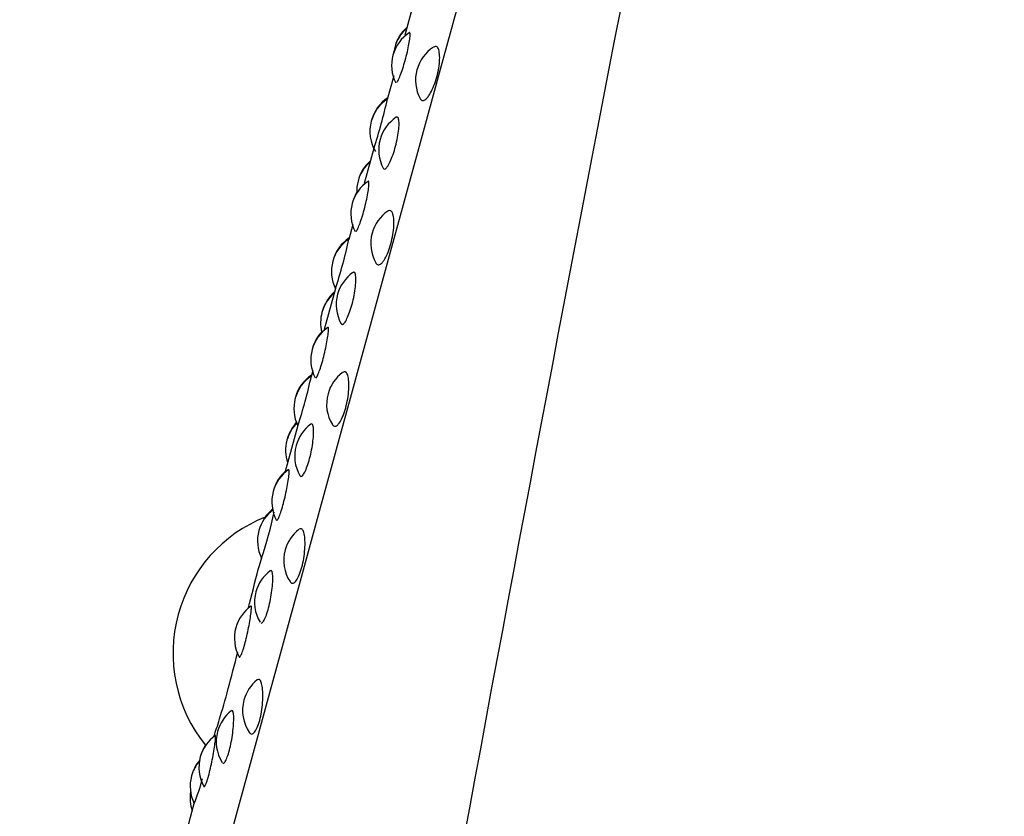
# Model space of a CAD drawing. Units: millimetres. Extents: x 7 to 203, y 5 to 291.
# Drawn here: x 35 to 40, y 151 to 155 of the extents above; entities that cross this region are included whole.
import ezdxf

# ---------------------------------------------------------------- set-up
doc = ezdxf.new("R2010")
doc.units = ezdxf.units.MM
doc.layers.add('Layer1', color=7, linetype='Continuous')

msp = doc.modelspace()

# ---------------------------------------------------------------- linework, layer by layer
at = {"layer": 'Layer1', "color": 7, "linetype": 'Continuous'}
for p, q in [((37.122, 155.2406), (37.0812, 155.092)), ((37.0237, 154.8826), (36.9907, 154.7624)), ((36.924, 154.5194), (36.8728, 154.3332)), ((36.8153, 154.1238), (36.7942, 154.0467)), ((36.7252, 153.7955), (36.6678, 153.5867)), ((36.6103, 153.3773), (36.6015, 153.3452)), ((36.5328, 153.0951), (36.4685, 152.861)), ((36.3484, 152.4235), (36.3361, 152.3787)), ((36.0038, 151.1689), (35.926, 150.8853))]:
    msp.add_line(p, q, dxfattribs=at)
for centre, radius, start, end in [((482.2655, 69.1116), 452.3543, 167.817991, 170.312223), ((-5575.3308, 1691.4538), 5819.1203, 344.60943011, 344.73145087), ((37.2216, 154.9755), 0.2, 130.8655, 164.6437), ((37.2232, 154.9811), 0.2, 130.8655, 164.6437), ((37.2128, 154.9367), 0.2, 123.3048, 164.6437), ((37.2216, 154.9755), 0.2, 164.6437, 172.392), ((37.3353, 154.8614), 0.2, 122.5259, 164.6437), ((37.2128, 154.9367), 0.2, 164.6437, 206.453), ((37.2145, 154.9429), 0.2, 162.7953, 164.6437), ((37.3353, 154.8614), 0.2, 164.6437, 208.118), ((37.1019, 154.5988), 0.2, 123.8166, 164.6437), ((37.1035, 154.6046), 0.2, 123.575, 164.6437), ((34.4324, 155.3299), 2.6207, 341.8142, 347.5647), ((37.1467, 154.5047), 0.2, 123.558, 164.6437), ((37.1019, 154.5988), 0.2, 164.6437, 211.0047), ((37.1467, 154.5047), 0.2, 164.6437, 207.7508), ((37.0341, 154.2925), 0.2, 130.8655, 164.6437), ((37.0356, 154.298), 0.2, 130.8655, 164.6437), ((37.0044, 154.1779), 0.2, 124.0758, 164.6437), ((37.0341, 154.2925), 0.2, 164.6437, 181.7973), ((37.006, 154.184), 0.2, 148.3536, 164.6437), ((37.0044, 154.1779), 0.2, 164.6437, 207.0592), ((37.106, 154.0262), 0.2, 124.3591, 164.6437), ((37.106, 154.0262), 0.2, 164.6437, 209.8227), ((36.9052, 153.8825), 0.2, 123.7757, 164.6437), ((36.9068, 153.8883), 0.2, 123.7402, 164.6437), ((34.238, 154.6114), 2.618, 341.8296, 347.5983), ((36.9052, 153.8825), 0.2, 164.6437, 205.9912), ((36.9294, 153.7137), 0.2, 124.8553, 164.6437), ((36.8496, 153.6208), 0.2, 130.8655, 164.6437), ((36.8511, 153.6261), 0.2, 130.8655, 164.6437), ((36.9294, 153.7137), 0.2, 164.6437, 208.6813), ((36.8496, 153.6208), 0.2, 164.6437, 193.4446), ((36.7994, 153.4316), 0.2, 124.5694, 164.6437), ((36.8011, 153.4376), 0.2, 135.9564, 164.6437), ((36.7994, 153.4316), 0.2, 164.6437, 207.3241), ((36.7144, 153.1877), 0.2, 123.8357, 164.6437), ((36.8804, 153.2049), 0.2, 126.3486, 164.6437), ((36.7129, 153.1821), 0.2, 123.509, 164.6437), ((34.1736, 153.8747), 2.4853, 341.7012, 347.7824), ((36.8804, 153.2049), 0.2, 164.6437, 211.5853), ((36.7129, 153.1821), 0.2, 164.6437, 205.877), ((36.6702, 152.9676), 0.2, 134.5089, 164.6437), ((36.6717, 152.9728), 0.2, 135.5349, 164.6437), ((36.717, 152.94), 0.2, 125.8531, 164.6437), ((36.6702, 152.9676), 0.2, 164.6437, 198.422), ((36.717, 152.94), 0.2, 164.6437, 210.0375), ((36.6002, 152.706), 0.2, 124.862, 164.6437), ((36.6017, 152.7118), 0.2, 131.7633, 164.6437), ((36.6002, 152.706), 0.2, 164.6437, 208.6965), ((36.527, 152.5052), 0.2, 126.7882, 164.6437), ((34.2562, 153.1236), 2.2073, 341.336, 347.6941), ((36.5284, 152.5106), 0.2, 127.6181, 144.2987), ((36.6448, 151.9311), 0.75, 111.8204, 164.6437), ((36.527, 152.5052), 0.2, 164.6437, 206.1019), ((36.6611, 152.4063), 0.2, 127.7584, 164.6437), ((36.6611, 152.4063), 0.2, 164.6437, 212.9838), ((36.5116, 152.1924), 0.2, 126.6635, 164.6437), ((36.5116, 152.1924), 0.2, 164.6437, 210.9564), ((36.4088, 152.0091), 0.2, 125.5794, 164.6437), ((36.6448, 151.9311), 0.75, 164.6437, 218.7858), ((36.4088, 152.0091), 0.2, 164.6437, 208.9452), ((36.4505, 151.6392), 0.2, 128.925, 164.6437), ((36.4505, 151.6392), 0.2, 164.6437, 214.6969), ((36.3157, 151.4788), 0.2, 127.9341, 164.6437), ((36.2273, 151.3484), 0.2, 126.0283, 164.6437), ((36.3157, 151.4788), 0.2, 164.6437, 211.8974), ((36.2288, 151.3536), 0.2, 147.4443, 164.6437), ((36.2273, 151.3484), 0.2, 164.6437, 209.2127), ((36.1826, 151.2512), 0.2, 139.4168, 164.6437), ((36.1839, 151.256), 0.2, 139.7356, 164.6437), ((36.1826, 151.2512), 0.2, 164.6437, 205.8963), ((34.8773, 151.6059), 1.2101, 338.5107, 344.8823), ((36.1821, 151.1902), 0.2, 170.7677, 198.422)]:
    msp.add_arc(centre, radius, start, end, dxfattribs=at)
for points, knots in [([(36.0683, 140.0258), (36.0683, 140.0258), (36.0826, 140.0363), (36.168, 140.0975), (36.3784, 140.2497), (36.7861, 140.5574), (37.2445, 140.9119), (37.6709, 141.2498), (38.0161, 141.5299), (38.3817, 141.8365), (38.7609, 142.1703), (39.1462, 142.5324), (39.4646, 142.8595), (39.7121, 143.138), (39.9526, 143.4282), (40.1794, 143.7372), (40.3843, 144.0666), (40.5714, 144.4103), (40.7657, 144.8672), (40.893, 145.3583), (40.9523, 145.7666), (40.9774, 146.0789), (40.9859, 146.3959), (40.9788, 146.8236), (40.9424, 147.3657), (40.8738, 148.0258), (40.7938, 148.6946), (40.7111, 149.372), (40.6046, 150.2862), (40.4872, 151.4483), (40.3899, 152.8673), (40.3431, 154.3012), (40.3463, 155.7384), (40.3941, 157.1679), (40.4646, 158.3439), (40.5347, 159.2706), (40.5929, 159.9573), (40.6555, 160.6343), (40.7213, 161.2998), (40.7891, 161.9524), (40.8811, 162.8025), (40.9732, 163.6186), (41.0618, 164.3914), (41.1258, 164.9471), (41.1866, 165.4766), (41.2628, 166.145), (41.3475, 166.9053), (41.431, 167.6868), (41.4851, 168.2242), (41.5196, 168.5844), (41.5413, 168.8194), (41.5589, 169.0187), (41.5772, 169.2367), (41.5868, 169.3604), (41.5906, 169.4133), (41.5912, 169.4209)], [0, 0, 0, 0, 0.0160297, 0.0320595, 0.064119, 0.0961784, 0.1282379, 0.1442677, 0.1602974, 0.1763271, 0.1923569, 0.2083866, 0.2244164, 0.2324312, 0.2404461, 0.2564758, 0.2644907, 0.2725056, 0.2885353, 0.3045651, 0.3125799, 0.3205948, 0.3286097, 0.3366245, 0.3526543, 0.368684, 0.3847138, 0.4007435, 0.4167733, 0.4488327, 0.4808922, 0.5129517, 0.5450112, 0.5770707, 0.6091301, 0.6251599, 0.6411896, 0.6572194, 0.6732491, 0.6892788, 0.7053086, 0.7373681, 0.7533978, 0.7694275, 0.7854573, 0.801487, 0.8335465, 0.865606, 0.8976655, 0.9136952, 0.9297249, 0.9457547, 0.9617844, 0.9938439, 1, 1, 1, 1]), ([(37.0408, 154.8503), (37.0424, 154.8527), (37.0443, 154.8559), (37.0463, 154.86), (37.0496, 154.8665), (37.0534, 154.8753), (37.0574, 154.8856), (37.0614, 154.8958), (37.0657, 154.9079), (37.0699, 154.9208), (37.0741, 154.9337), (37.0783, 154.9479), (37.0823, 154.9621), (37.0863, 154.9765), (37.09, 154.9913), (37.0933, 155.0053), (37.0966, 155.0195), (37.0994, 155.0334), (37.1016, 155.0456), (37.1038, 155.058), (37.1055, 155.0692), (37.1064, 155.0781), (37.1073, 155.0871), (37.1076, 155.0941), (37.1072, 155.0986), (37.1068, 155.103), (37.1057, 155.105), (37.1041, 155.1045), (37.1039, 155.1044), (37.1037, 155.1043), (37.1034, 155.1042)], [0, 0, 0, 0, 0.0700049, 0.0700049, 0.0700049, 0.1829847, 0.1829847, 0.1829847, 0.2948617, 0.2948617, 0.2948617, 0.4067326, 0.4067326, 0.4067326, 0.5197253, 0.5197253, 0.5197253, 0.634516, 0.634516, 0.634516, 0.7509976, 0.7509976, 0.7509976, 0.8683019, 0.8683019, 0.8683019, 0.9851898, 0.9851898, 0.9851898, 1, 1, 1, 1]), ([(37.1967, 154.7734), (37.2003, 154.7778), (37.204, 154.783), (37.2076, 154.7889), (37.2137, 154.7987), (37.2197, 154.8105), (37.2253, 154.8236), (37.2309, 154.8366), (37.2362, 154.8512), (37.2407, 154.8662), (37.2453, 154.8812), (37.2492, 154.8971), (37.2521, 154.9123), (37.255, 154.9278), (37.2571, 154.9432), (37.2581, 154.9571), (37.259, 154.9712), (37.259, 154.9842), (37.2579, 154.995), (37.2569, 155.006), (37.2548, 155.015), (37.2519, 155.0215), (37.249, 155.0279), (37.2451, 155.0319), (37.2408, 155.0331), (37.237, 155.0341), (37.2328, 155.0332), (37.2283, 155.0304)], [0, 0, 0, 0, 0.0702175, 0.0702175, 0.0702175, 0.186221, 0.186221, 0.186221, 0.3020213, 0.3020213, 0.3020213, 0.4186507, 0.4186507, 0.4186507, 0.5368083, 0.5368083, 0.5368083, 0.6565319, 0.6565319, 0.6565319, 0.7771622, 0.7771622, 0.7771622, 0.897635, 0.897635, 0.897635, 1, 1, 1, 1]), ([(37.1597, 154.7658), (37.1612, 154.7629), (37.1631, 154.7606), (37.1651, 154.7591), (37.169, 154.7563), (37.1739, 154.756), (37.1792, 154.7584), (37.1845, 154.7608), (37.1905, 154.7659), (37.1967, 154.7734)], [0, 0, 0, 0, 0.208693, 0.208693, 0.208693, 0.604264, 0.604264, 0.604264, 1, 1, 1, 1]), ([(36.9869, 154.4137), (36.9895, 154.4167), (36.9922, 154.4205), (36.995, 154.4251), (36.9996, 154.4326), (37.0045, 154.4423), (37.0093, 154.4536), (37.0141, 154.4647), (37.019, 154.4777), (37.0235, 154.4914), (37.028, 154.5051), (37.0322, 154.52), (37.0359, 154.5348), (37.0396, 154.5498), (37.0427, 154.565), (37.0451, 154.5793), (37.0476, 154.5938), (37.0493, 154.6077), (37.0502, 154.6198), (37.0511, 154.632), (37.0512, 154.6427), (37.0505, 154.6511), (37.0499, 154.6595), (37.0484, 154.6658), (37.0463, 154.6694), (37.0442, 154.673), (37.0414, 154.6741), (37.0381, 154.6726), (37.0377, 154.6724), (37.0372, 154.6721), (37.0367, 154.6717)], [0, 0, 0, 0, 0.068614, 0.068614, 0.068614, 0.180939, 0.180939, 0.180939, 0.292626, 0.292626, 0.292626, 0.404767, 0.404767, 0.404767, 0.518287, 0.518287, 0.518287, 0.633531, 0.633531, 0.633531, 0.750083, 0.750083, 0.750083, 0.866935, 0.866935, 0.866935, 0.982946, 0.982946, 0.982946, 1, 1, 1, 1]), ([(36.9702, 154.4106), (36.9717, 154.4079), (36.9735, 154.4064), (36.9757, 154.4063), (36.9788, 154.4062), (36.9827, 154.4088), (36.9869, 154.4137)], [0, 0, 0, 0, 0.4177094, 0.4177094, 0.4177094, 1, 1, 1, 1]), ([(36.8309, 154.0869), (36.8323, 154.0884), (36.8339, 154.0907), (36.8357, 154.0939), (36.8386, 154.0991), (36.842, 154.1066), (36.8458, 154.1158), (36.8494, 154.125), (36.8535, 154.1361), (36.8575, 154.1484), (36.8615, 154.1606), (36.8656, 154.1743), (36.8695, 154.1883), (36.8735, 154.2025), (36.8772, 154.2174), (36.8806, 154.2317), (36.8839, 154.2462), (36.887, 154.2606), (36.8894, 154.2737), (36.8918, 154.2869), (36.8938, 154.2991), (36.895, 154.3092), (36.8963, 154.3194), (36.897, 154.3278), (36.897, 154.3338), (36.897, 154.3397), (36.8964, 154.3433), (36.8952, 154.3443), (36.8946, 154.3447), (36.894, 154.3447), (36.8933, 154.3442)], [0, 0, 0, 0, 0.0676462, 0.0676462, 0.0676462, 0.1768149, 0.1768149, 0.1768149, 0.2849158, 0.2849158, 0.2849158, 0.3930099, 0.3930099, 0.3930099, 0.5021887, 0.5021887, 0.5021887, 0.613107, 0.613107, 0.613107, 0.7256618, 0.7256618, 0.7256618, 0.8390138, 0.8390138, 0.8390138, 0.9519635, 0.9519635, 0.9519635, 1, 1, 1, 1]), ([(36.9639, 153.9279), (36.9673, 153.9315), (36.9708, 153.936), (36.9742, 153.9412), (36.9799, 153.9498), (36.9857, 153.9606), (36.9911, 153.9729), (36.9964, 153.9851), (37.0015, 153.9991), (37.006, 154.0138), (37.0104, 154.0285), (37.0143, 154.0442), (37.0172, 154.0597), (37.0202, 154.0753), (37.0224, 154.0911), (37.0236, 154.1057), (37.0248, 154.1205), (37.025, 154.1344), (37.0242, 154.1464), (37.0235, 154.1585), (37.0218, 154.1689), (37.0193, 154.1767), (37.0168, 154.1846), (37.0134, 154.1901), (37.0095, 154.1929), (37.0056, 154.1956), (37.001, 154.1958), (36.9962, 154.1932), (36.9953, 154.1928), (36.9945, 154.1923), (36.9937, 154.1917)], [0, 0, 0, 0, 0.0676738, 0.0676738, 0.0676738, 0.179505, 0.179505, 0.179505, 0.2911424, 0.2911424, 0.2911424, 0.4035845, 0.4035845, 0.4035845, 0.5175066, 0.5175066, 0.5175066, 0.6329435, 0.6329435, 0.6329435, 0.7492554, 0.7492554, 0.7492554, 0.8654115, 0.8654115, 0.8654115, 0.980446, 0.980446, 0.980446, 1, 1, 1, 1]), ([(36.933, 153.9259), (36.9336, 153.9248), (36.9343, 153.9237), (36.935, 153.9228), (36.9385, 153.9184), (36.9429, 153.9166), (36.9477, 153.9174), (36.9526, 153.9183), (36.9582, 153.9219), (36.9639, 153.9279)], [0, 0, 0, 0, 0.093562, 0.093562, 0.093562, 0.546686, 0.546686, 0.546686, 1, 1, 1, 1]), ([(36.7674, 153.6158), (36.7697, 153.6179), (36.7722, 153.6208), (36.7748, 153.6246), (36.779, 153.6308), (36.7835, 153.6393), (36.7881, 153.6495), (36.7926, 153.6597), (36.7972, 153.6719), (36.8016, 153.685), (36.8059, 153.6982), (36.8101, 153.7127), (36.8137, 153.7274), (36.8173, 153.7422), (36.8206, 153.7577), (36.8231, 153.7724), (36.8256, 153.7873), (36.8276, 153.8018), (36.8287, 153.8148), (36.8299, 153.828), (36.8303, 153.8399), (36.83, 153.8496), (36.8297, 153.8593), (36.8287, 153.867), (36.827, 153.8721), (36.8253, 153.8772), (36.823, 153.8799), (36.8201, 153.8799), (36.8189, 153.8799), (36.8175, 153.8794), (36.8161, 153.8784)], [0, 0, 0, 0, 0.0663072, 0.0663072, 0.0663072, 0.174865, 0.174865, 0.174865, 0.2828063, 0.2828063, 0.2828063, 0.3911869, 0.3911869, 0.3911869, 0.5009044, 0.5009044, 0.5009044, 0.6122932, 0.6122932, 0.6122932, 0.7249476, 0.7249476, 0.7249476, 0.8378928, 0.8378928, 0.8378928, 0.9500224, 0.9500224, 0.9500224, 1, 1, 1, 1]), ([(36.7547, 153.6164), (36.7555, 153.6149), (36.7565, 153.6137), (36.7575, 153.6131), (36.7602, 153.6114), (36.7636, 153.6123), (36.7674, 153.6158)], [0, 0, 0, 0, 0.288544, 0.288544, 0.288544, 1, 1, 1, 1]), ([(36.6249, 153.3375), (36.626, 153.338), (36.6274, 153.3394), (36.6289, 153.3418), (36.6314, 153.3455), (36.6345, 153.3516), (36.6379, 153.3597), (36.6412, 153.3677), (36.645, 153.3778), (36.6488, 153.3892), (36.6526, 153.4007), (36.6565, 153.4138), (36.6603, 153.4274), (36.6641, 153.4412), (36.6679, 153.456), (36.6713, 153.4704), (36.6747, 153.4851), (36.6778, 153.5), (36.6804, 153.5137), (36.6831, 153.5275), (36.6853, 153.5406), (36.6868, 153.5519), (36.6884, 153.5632), (36.6894, 153.5729), (36.6898, 153.5802), (36.6903, 153.5875), (36.6901, 153.5927), (36.6893, 153.5952), (36.6887, 153.597), (36.6879, 153.5976), (36.6867, 153.5968)], [0, 0, 0, 0, 0.065467, 0.065467, 0.065467, 0.171116, 0.171116, 0.171116, 0.27573, 0.27573, 0.27573, 0.380336, 0.380336, 0.380336, 0.485992, 0.485992, 0.485992, 0.593334, 0.593334, 0.593334, 0.702262, 0.702262, 0.702262, 0.811964, 0.811964, 0.811964, 0.921276, 0.921276, 0.921276, 1, 1, 1, 1]), ([(36.7354, 153.0977), (36.7385, 153.1004), (36.7417, 153.104), (36.745, 153.1085), (36.7503, 153.1158), (36.7557, 153.1255), (36.7608, 153.1368), (36.7659, 153.1482), (36.7708, 153.1614), (36.7751, 153.1756), (36.7794, 153.1898), (36.7832, 153.2053), (36.7862, 153.2208), (36.7892, 153.2364), (36.7914, 153.2525), (36.7928, 153.2676), (36.7941, 153.2829), (36.7945, 153.2977), (36.7941, 153.3106), (36.7937, 153.3237), (36.7923, 153.3353), (36.7902, 153.3445), (36.7881, 153.3537), (36.7851, 153.3607), (36.7817, 153.3651), (36.7782, 153.3693), (36.7741, 153.371), (36.7697, 153.37), (36.7676, 153.3696), (36.7654, 153.3685), (36.7631, 153.3668)], [0, 0, 0, 0, 0.0653792, 0.0653792, 0.0653792, 0.173447, 0.173447, 0.173447, 0.2813295, 0.2813295, 0.2813295, 0.3899948, 0.3899948, 0.3899948, 0.5000967, 0.5000967, 0.5000967, 0.611667, 0.611667, 0.611667, 0.7240836, 0.7240836, 0.7240836, 0.836346, 0.836346, 0.836346, 0.9475181, 0.9475181, 0.9475181, 1, 1, 1, 1]), ([(36.5531, 152.8368), (36.5552, 152.8379), (36.5574, 152.84), (36.5597, 152.843), (36.5635, 152.8477), (36.5677, 152.855), (36.572, 152.8641), (36.5762, 152.8731), (36.5805, 152.8843), (36.5847, 152.8967), (36.5888, 152.9092), (36.5928, 152.9232), (36.5964, 152.9377), (36.6, 152.9523), (36.6032, 152.9677), (36.6058, 152.9827), (36.6084, 152.9978), (36.6105, 153.0129), (36.6119, 153.0267), (36.6133, 153.0406), (36.614, 153.0535), (36.614, 153.0644), (36.6141, 153.0753), (36.6134, 153.0844), (36.6121, 153.091), (36.6109, 153.0975), (36.609, 153.1017), (36.6066, 153.1033), (36.6048, 153.1045), (36.6028, 153.1043), (36.6005, 153.1026)], [0, 0, 0, 0, 0.064207, 0.064207, 0.064207, 0.169336, 0.169336, 0.169336, 0.273868, 0.273868, 0.273868, 0.378826, 0.378826, 0.378826, 0.485083, 0.485083, 0.485083, 0.592962, 0.592962, 0.592962, 0.702069, 0.702069, 0.702069, 0.811458, 0.811458, 0.811458, 0.920054, 0.920054, 0.920054, 1, 1, 1, 1]), ([(36.7103, 153.0997), (36.7132, 153.0951), (36.7166, 153.0924), (36.7205, 153.0917), (36.7249, 153.091), (36.73, 153.0931), (36.7354, 153.0977)], [0, 0, 0, 0, 0.466584, 0.466584, 0.466584, 1, 1, 1, 1]), ([(36.425, 152.6102), (36.4258, 152.6098), (36.4269, 152.6103), (36.4282, 152.6117), (36.4303, 152.614), (36.433, 152.6187), (36.436, 152.6255), (36.439, 152.6322), (36.4424, 152.6412), (36.446, 152.6517), (36.4495, 152.6622), (36.4533, 152.6745), (36.4569, 152.6877), (36.4606, 152.7009), (36.4643, 152.7154), (36.4677, 152.7299), (36.4711, 152.7446), (36.4743, 152.7597), (36.477, 152.7739), (36.4798, 152.7883), (36.4822, 152.8021), (36.4841, 152.8143), (36.486, 152.8266), (36.4873, 152.8375), (36.4881, 152.8462), (36.4889, 152.8548), (36.4891, 152.8614), (36.4887, 152.8655), (36.4884, 152.8695), (36.4875, 152.8712), (36.4861, 152.8703), (36.486, 152.8702), (36.486, 152.8702), (36.486, 152.8702)], [0, 0, 0, 0, 0.063437, 0.063437, 0.063437, 0.165805, 0.165805, 0.165805, 0.267168, 0.267168, 0.267168, 0.368523, 0.368523, 0.368523, 0.470896, 0.470896, 0.470896, 0.574905, 0.574905, 0.574905, 0.680453, 0.680453, 0.680453, 0.786752, 0.786752, 0.786752, 0.892674, 0.892674, 0.892674, 0.997257, 0.997257, 0.997257, 1, 1, 1, 1]), ([(36.5441, 152.8395), (36.5442, 152.8393), (36.5444, 152.839), (36.5446, 152.8387), (36.5468, 152.8355), (36.5497, 152.8348), (36.5531, 152.8368)], [0, 0, 0, 0, 0.072613, 0.072613, 0.072613, 1, 1, 1, 1]), ([(36.5135, 152.2917), (36.5163, 152.2935), (36.5193, 152.2963), (36.5223, 152.2999), (36.5273, 152.3059), (36.5324, 152.3143), (36.5372, 152.3246), (36.542, 152.3349), (36.5466, 152.3473), (36.5507, 152.3608), (36.5548, 152.3744), (36.5585, 152.3895), (36.5614, 152.4048), (36.5644, 152.4203), (36.5667, 152.4365), (36.5681, 152.452), (36.5696, 152.4677), (36.5702, 152.4831), (36.57, 152.4969), (36.5698, 152.5108), (36.5688, 152.5235), (36.5671, 152.534), (36.5653, 152.5444), (36.5628, 152.5529), (36.5597, 152.5587), (36.5567, 152.5644), (36.5531, 152.5677), (36.5491, 152.5683), (36.5461, 152.5687), (36.5428, 152.5676), (36.5395, 152.565)], [0, 0, 0, 0, 0.063387, 0.063387, 0.063387, 0.168189, 0.168189, 0.168189, 0.272813, 0.272813, 0.272813, 0.378202, 0.378202, 0.378202, 0.484989, 0.484989, 0.484989, 0.593204, 0.593204, 0.593204, 0.702241, 0.702241, 0.702241, 0.811125, 0.811125, 0.811125, 0.918946, 0.918946, 0.918946, 1, 1, 1, 1]), ([(36.28, 152.1587), (36.2974, 152.2299), (36.3146, 152.2991), (36.3311, 152.3604), (36.3329, 152.3669), (36.3346, 152.3734), (36.3364, 152.3798)], [0, 0, 0, 0, 0.903522, 0.903522, 0.903522, 1, 1, 1, 1]), ([(36.3464, 152.0852), (36.3481, 152.0854), (36.3501, 152.0866), (36.3522, 152.0887), (36.3556, 152.092), (36.3594, 152.0979), (36.3633, 152.1058), (36.3672, 152.1136), (36.3712, 152.1237), (36.3751, 152.1353), (36.379, 152.1469), (36.3829, 152.1602), (36.3863, 152.1743), (36.3898, 152.1885), (36.393, 152.2038), (36.3956, 152.2188), (36.3983, 152.2341), (36.4005, 152.2496), (36.402, 152.264), (36.4036, 152.2785), (36.4046, 152.2923), (36.4049, 152.3042), (36.4053, 152.3162), (36.405, 152.3266), (36.4041, 152.3345), (36.4032, 152.3425), (36.4017, 152.3482), (36.3998, 152.3514), (36.3979, 152.3544), (36.3954, 152.355), (36.3926, 152.3531), (36.3925, 152.353), (36.3925, 152.353), (36.3924, 152.3529)], [0, 0, 0, 0, 0.062299, 0.062299, 0.062299, 0.164313, 0.164313, 0.164313, 0.265746, 0.265746, 0.265746, 0.367595, 0.367595, 0.367595, 0.470707, 0.470707, 0.470707, 0.575397, 0.575397, 0.575397, 0.681281, 0.681281, 0.681281, 0.787438, 0.787438, 0.787438, 0.892824, 0.892824, 0.892824, 0.996728, 0.996728, 0.996728, 1, 1, 1, 1]), ([(36.494, 152.2964), (36.4958, 152.2937), (36.4978, 152.2916), (36.5, 152.2904), (36.504, 152.2881), (36.5086, 152.2886), (36.5135, 152.2917)], [0, 0, 0, 0, 0.352589, 0.352589, 0.352589, 1, 1, 1, 1]), ([(36.2334, 151.913), (36.2339, 151.9117), (36.2348, 151.9112), (36.2358, 151.9117), (36.2375, 151.9125), (36.2398, 151.9157), (36.2424, 151.9212), (36.245, 151.9266), (36.2481, 151.9343), (36.2514, 151.9438), (36.2546, 151.9532), (36.2581, 151.9647), (36.2616, 151.9772), (36.2651, 151.9898), (36.2687, 152.0039), (36.272, 152.0182), (36.2754, 152.0327), (36.2786, 152.0479), (36.2815, 152.0624), (36.2844, 152.0772), (36.2869, 152.0917), (36.289, 152.1047), (36.2911, 152.1178), (36.2928, 152.1298), (36.2939, 152.1397), (36.295, 152.1496), (36.2957, 152.1576), (36.2957, 152.1631), (36.2958, 152.1686), (36.2953, 152.1718), (36.2943, 152.1725), (36.294, 152.1727), (36.2936, 152.1726), (36.2932, 152.1723)], [0, 0, 0, 0, 0.061551, 0.061551, 0.061551, 0.160874, 0.160874, 0.160874, 0.25922, 0.25922, 0.25922, 0.357557, 0.357557, 0.357557, 0.456884, 0.456884, 0.456884, 0.557799, 0.557799, 0.557799, 0.660209, 0.660209, 0.660209, 0.763349, 0.763349, 0.763349, 0.866124, 0.866124, 0.866124, 0.967598, 0.967598, 0.967598, 1, 1, 1, 1]), ([(36.1048, 151.5086), (36.1129, 151.5321), (36.1225, 151.5616), (36.133, 151.5959), (36.1465, 151.6398), (36.1618, 151.6928), (36.1775, 151.7506), (36.1932, 151.8085), (36.2097, 151.8727), (36.226, 151.9378)], [0, 0, 0, 0, 0.2803, 0.2803, 0.2803, 0.639896, 0.639896, 0.639896, 1, 1, 1, 1]), ([(36.3007, 151.5187), (36.3033, 151.5197), (36.3061, 151.5215), (36.3088, 151.5243), (36.3133, 151.5289), (36.3181, 151.536), (36.3225, 151.5451), (36.327, 151.5542), (36.3314, 151.5656), (36.3352, 151.5784), (36.3391, 151.5912), (36.3427, 151.6057), (36.3455, 151.6207), (36.3484, 151.6359), (36.3507, 151.6521), (36.3522, 151.6677), (36.3537, 151.6836), (36.3545, 151.6995), (36.3545, 151.7141), (36.3545, 151.7287), (36.3538, 151.7424), (36.3524, 151.754), (36.3509, 151.7656), (36.3488, 151.7754), (36.3462, 151.7827), (36.3435, 151.7898), (36.3403, 151.7947), (36.3368, 151.7968), (36.3333, 151.7989), (36.3294, 151.7984), (36.3254, 151.7953), (36.3252, 151.7951), (36.3251, 151.795), (36.3249, 151.7949)], [0, 0, 0, 0, 0.061569, 0.061569, 0.061569, 0.163388, 0.163388, 0.163388, 0.265037, 0.265037, 0.265037, 0.367433, 0.367433, 0.367433, 0.471193, 0.471193, 0.471193, 0.576345, 0.576345, 0.576345, 0.682295, 0.682295, 0.682295, 0.788093, 0.788093, 0.788093, 0.892853, 0.892853, 0.892853, 0.996136, 0.996136, 0.996136, 1, 1, 1, 1]), ([(36.1495, 151.3693), (36.151, 151.3686), (36.1527, 151.3688), (36.1545, 151.37), (36.1575, 151.3719), (36.1609, 151.3763), (36.1644, 151.3829), (36.1679, 151.3894), (36.1717, 151.3984), (36.1753, 151.4089), (36.1789, 151.4196), (36.1825, 151.4321), (36.1858, 151.4456), (36.1891, 151.4593), (36.1922, 151.4742), (36.1949, 151.4892), (36.1975, 151.5045), (36.1998, 151.5202), (36.2015, 151.535), (36.2032, 151.55), (36.2044, 151.5646), (36.205, 151.5774), (36.2056, 151.5903), (36.2056, 151.6019), (36.2051, 151.6112), (36.2046, 151.6204), (36.2036, 151.6276), (36.2021, 151.6322), (36.2005, 151.6368), (36.1985, 151.639), (36.1962, 151.6386), (36.1954, 151.6384), (36.1946, 151.638), (36.1938, 151.6374)], [0, 0, 0, 0, 0.060486, 0.060486, 0.060486, 0.159539, 0.159539, 0.159539, 0.258027, 0.258027, 0.258027, 0.356921, 0.356921, 0.356921, 0.457044, 0.457044, 0.457044, 0.558702, 0.558702, 0.558702, 0.661522, 0.661522, 0.661522, 0.764607, 0.764607, 0.764607, 0.86694, 0.86694, 0.86694, 0.967832, 0.967832, 0.967832, 1, 1, 1, 1]), ([(36.053, 151.2504), (36.0532, 151.25), (36.0535, 151.2497), (36.0538, 151.2495), (36.055, 151.2488), (36.0569, 151.2505), (36.0591, 151.2546), (36.0614, 151.2586), (36.0641, 151.265), (36.067, 151.2733), (36.07, 151.2816), (36.0732, 151.292), (36.0765, 151.3038), (36.0797, 151.3156), (36.0832, 151.3291), (36.0864, 151.3431), (36.0897, 151.3573), (36.0929, 151.3724), (36.0958, 151.3871), (36.0988, 151.4021), (36.1015, 151.417), (36.1038, 151.4308), (36.1061, 151.4446), (36.108, 151.4576), (36.1095, 151.4686), (36.1109, 151.4795), (36.1119, 151.4889), (36.1123, 151.4958), (36.1128, 151.5027), (36.1127, 151.5074), (36.1122, 151.5096), (36.1118, 151.5109), (36.1113, 151.5113), (36.1105, 151.5108)], [0, 0, 0, 0, 0.022559, 0.022559, 0.022559, 0.122844, 0.122844, 0.122844, 0.222141, 0.222141, 0.222141, 0.32143, 0.32143, 0.32143, 0.421717, 0.421717, 0.421717, 0.52361, 0.52361, 0.52361, 0.627015, 0.627015, 0.627015, 0.731158, 0.731158, 0.731158, 0.834932, 0.834932, 0.834932, 0.937391, 0.937391, 0.937391, 1, 1, 1, 1]), ([(36.2865, 151.5247), (36.2872, 151.5237), (36.2879, 151.5229), (36.2886, 151.5221), (36.2921, 151.5183), (36.2963, 151.5172), (36.3007, 151.5187)], [0, 0, 0, 0, 0.166456, 0.166456, 0.166456, 1, 1, 1, 1])]:
    msp.add_open_spline(points, degree=3, knots=knots, dxfattribs=at)

doc.saveas('drawing.dxf')
